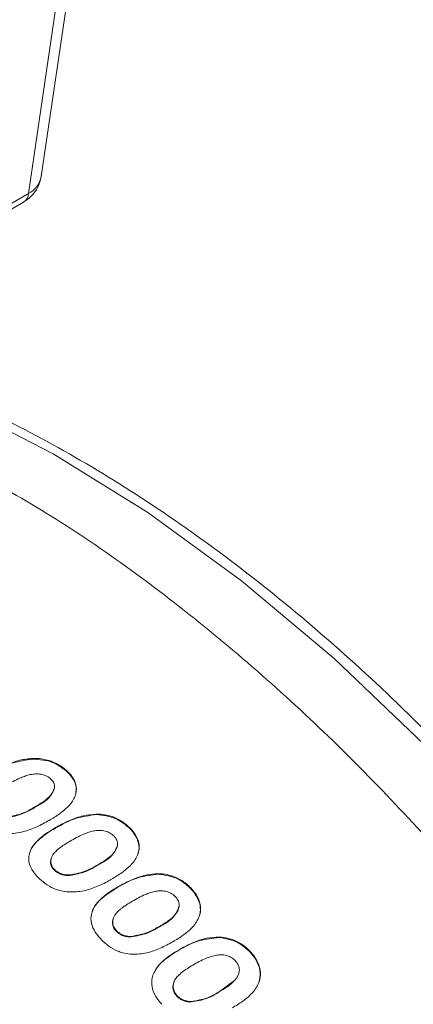
# Model space of a CAD drawing. Units: inches. Extents: x 2 to 66.2, y 1 to 43.2.
# Drawn here: x 58.4 to 59.3, y 36.1 to 38.3 of the extents above; entities that cross this region are included whole.
import ezdxf

# ---------------------------------------------------------------- set-up
doc = ezdxf.new("R2010")
doc.units = ezdxf.units.IN
doc.header["$LTSCALE"] = 4
doc.header["$MEASUREMENT"] = 0

msp = doc.modelspace()

# ---------------------------------------------------------------- linework, layer by layer
at = {"color": 7, "linetype": 'Continuous', "lineweight": 15}
for p, q in [((58.4577, 37.9777), (58.5992, 38.9449)), ((58.5701, 38.9065), (58.4286, 37.9393)), ((58.0237, 37.7056), (58.4286, 37.9393)), ((58.0117, 37.6853), (58.4167, 37.9191)), ((58.4382, 36.6458), (58.4385, 36.6472)), ((58.513, 36.6201), (58.5134, 36.6215)), ((58.4414, 36.534), (58.4417, 36.5354)), ((58.5834, 36.5186), (58.5838, 36.52)), ((58.4902, 36.4877), (58.4905, 36.4891)), ((58.6574, 36.4898), (58.6578, 36.4911)), ((58.4883, 36.391), (58.4887, 36.3923)), ((58.5852, 36.4018), (58.5856, 36.4031)), ((58.522, 36.3794), (58.5225, 36.3807)), ((58.7259, 36.3823), (58.7263, 36.3836)), ((58.633, 36.3524), (58.6334, 36.3536)), ((58.7988, 36.3506), (58.7993, 36.3518)), ((58.7259, 36.2608), (58.7264, 36.262)), ((58.6297, 36.2517), (58.6302, 36.2529)), ((58.663, 36.2389), (58.6635, 36.2401)), ((58.865, 36.2374), (58.8656, 36.2386)), ((58.7725, 36.2084), (58.7731, 36.2096)), ((58.9368, 36.203), (58.9374, 36.2042)), ((58.863, 36.1115), (58.9004, 36.139)), ((58.7677, 36.1041), (58.7683, 36.1052)), ((58.863, 36.1115), (58.8637, 36.1126)), ((58.8004, 36.0901), (58.801, 36.0913))]:
    msp.add_line(p, q, dxfattribs=at)
at = {"color": 7, "linetype": 'Continuous', "lineweight": 15, "flags": 128}
msp.add_lwpolyline([(60.8407, 33.2894), (60.8306, 33.5454), (60.8005, 33.8108), (60.7505, 34.0833), (60.6812, 34.3606), (60.5931, 34.6403), (60.487, 34.9199), (60.3638, 35.1971), (60.2245, 35.4695), (60.0705, 35.7346), (59.9029, 35.9903), (59.7233, 36.2343), (59.5331, 36.4645), (59.3341, 36.6789), (59.128, 36.8756), (58.9165, 37.053), (58.7015, 37.2096), (58.4848, 37.3439), (58.2683, 37.4549), (58.0538, 37.5415), (57.8433, 37.603), (57.6385, 37.6389), (57.4412, 37.6489), (57.2531, 37.6328)], dxfattribs=at)
at = {"color": 8, "linetype": 'Continuous', "lineweight": 15}
for centre, radius, start, end in [((58.4044, 37.9878), 0.0542, 296.4771, 349.2914), ((58.4027, 37.941), 0.026, 302.6273, 356.323)]:
    msp.add_arc(centre, radius, start, end, dxfattribs=at)
at = {"color": 7, "linetype": 'Continuous', "lineweight": 15}
for points, knots in [([(58.4145, 37.918), (58.4201, 37.9214), (58.4313, 37.9284), (58.4445, 37.9433), (58.4544, 37.9608), (58.4568, 37.9738), (58.458, 37.9804)], [0, 0, 0, 0, 0.238078, 0.486217, 0.741326, 1, 1, 1, 1]), ([(60.859, 33.3149), (60.8585, 33.3566), (60.857, 33.4775), (60.841, 33.6845), (60.8053, 33.9368), (60.7519, 34.1944), (60.6818, 34.4552), (60.5952, 34.7173), (60.4931, 34.9788), (60.376, 35.2377), (60.245, 35.4921), (60.101, 35.74), (59.945, 35.9797), (59.7782, 36.2094), (59.6019, 36.4272), (59.4174, 36.6316), (59.2259, 36.8211), (59.029, 36.9943), (58.828, 37.1497), (58.6245, 37.2862), (58.4197, 37.4027), (58.2154, 37.4983), (58.013, 37.5721), (57.8139, 37.6237), (57.6201, 37.6519), (57.4364, 37.6584), (57.3217, 37.6444), (57.2664, 37.6376)], [0, 0, 0, 0, 0.021563, 0.062482, 0.103396, 0.144296, 0.185182, 0.226053, 0.266913, 0.307765, 0.348611, 0.389455, 0.430301, 0.47115, 0.512006, 0.552873, 0.593754, 0.634652, 0.67557, 0.716508, 0.757467, 0.798442, 0.83942, 0.880376, 0.921277, 0.962079, 1, 1, 1, 1]), ([(60.2411, 35.1084), (60.1678, 35.2541), (60.021, 35.5455), (59.7538, 35.9582), (59.4588, 36.3407), (59.1342, 36.69), (58.787, 36.9944), (58.4238, 37.2494), (58.1823, 37.3642), (58.0615, 37.4215)], [0, 0, 0, 0, 0.140007, 0.280001, 0.420023, 0.560019, 0.706695, 0.85334, 1, 1, 1, 1]), ([(58.3447, 36.6139), (58.36, 36.6226), (58.3873, 36.6381), (58.4227, 36.6435), (58.4382, 36.6458)], [0, 0, 0, 0, 0.561087, 1, 1, 1, 1]), ([(58.345, 36.6154), (58.3462, 36.616), (58.3519, 36.6192), (58.3623, 36.6249), (58.3769, 36.6318), (58.3923, 36.638), (58.4121, 36.6445), (58.4283, 36.6462), (58.4385, 36.6472)], [0, 0, 0, 0, 0.042212, 0.211092, 0.380003, 0.548955, 0.718005, 1, 1, 1, 1]), ([(58.4382, 36.6458), (58.454, 36.6447), (58.4823, 36.6426), (58.5036, 36.627), (58.513, 36.6201)], [0, 0, 0, 0, 0.558621, 1, 1, 1, 1]), ([(58.4385, 36.6473), (58.4401, 36.6472), (58.4479, 36.6472), (58.4644, 36.6459), (58.4875, 36.6391), (58.5038, 36.6293), (58.5116, 36.6229), (58.5134, 36.6214)], [0, 0, 0, 0, 0.057859, 0.290551, 0.600376, 0.910357, 1, 1, 1, 1]), ([(58.5134, 36.6214), (58.5144, 36.6205), (58.5199, 36.6157), (58.5299, 36.6046), (58.5387, 36.5867), (58.5385, 36.5691), (58.5331, 36.5551), (58.5242, 36.5415), (58.5124, 36.5302), (58.4991, 36.5201), (58.4879, 36.5126), (58.4797, 36.5078), (58.4755, 36.5053)], [0, 0, 0, 0, 0.02453, 0.123086, 0.262285, 0.399884, 0.492412, 0.584835, 0.741455, 0.819446, 0.909628, 1, 1, 1, 1]), ([(58.513, 36.6201), (58.5141, 36.6191), (58.5195, 36.6143), (58.5295, 36.6032), (58.5387, 36.5853), (58.5374, 36.5724), (58.5368, 36.566)], [0, 0, 0, 0, 0.061383, 0.308018, 0.655989, 1, 1, 1, 1]), ([(56.6473, 36.6053), (56.7626, 36.5508), (56.9931, 36.4418), (57.34, 36.2026), (57.6779, 35.9136), (58.0054, 35.5706), (58.313, 35.1801), (58.5957, 34.7497), (58.7498, 34.4445), (58.8268, 34.2919)], [0, 0, 0, 0, 0.140006, 0.279998, 0.420021, 0.560016, 0.706692, 0.853338, 1, 1, 1, 1]), ([(56.648, 36.5984), (56.6525, 36.5965), (56.675, 36.5871), (56.7156, 36.5692), (56.7698, 36.5438), (56.8241, 36.5167), (56.8785, 36.4881), (56.9329, 36.4579), (56.9874, 36.4264), (57.0418, 36.3934), (57.0871, 36.3648), (57.1324, 36.3352), (57.1686, 36.3109), (57.2137, 36.2797), (57.2498, 36.254), (57.2948, 36.221), (57.3306, 36.1939), (57.3754, 36.1592), (57.4199, 36.1236), (57.4732, 36.0797), (57.5261, 36.0345), (57.5788, 35.988), (57.6311, 35.9404), (57.683, 35.8915), (57.7346, 35.8415), (57.7857, 35.7904), (57.8279, 35.7468), (57.8698, 35.7026), (57.9031, 35.6667), (57.9444, 35.6211), (57.9772, 35.5842), (58.0178, 35.5373), (58.05, 35.4994), (58.0899, 35.4514), (58.1293, 35.4028), (58.1761, 35.3436), (58.2222, 35.2835), (58.2676, 35.2226), (58.3123, 35.1609), (58.3489, 35.1088), (58.385, 35.0562), (58.4136, 35.0138), (58.4487, 34.9604), (58.4764, 34.9173), (58.5105, 34.8631), (58.5441, 34.8085), (58.5836, 34.7424), (58.6222, 34.6757), (58.6599, 34.6086), (58.6967, 34.541), (58.7325, 34.473), (58.7653, 34.4085), (58.7953, 34.3477), (58.8133, 34.3096), (58.8223, 34.2906)], [0, 0, 0, 0, 0.005506, 0.027532, 0.049557, 0.071583, 0.093608, 0.115634, 0.137659, 0.159684, 0.18171, 0.192722, 0.214747, 0.225759, 0.247785, 0.258797, 0.280823, 0.291835, 0.31386, 0.335886, 0.357911, 0.379936, 0.401962, 0.423987, 0.446012, 0.468038, 0.490063, 0.501075, 0.523101, 0.534113, 0.556138, 0.567151, 0.589176, 0.600188, 0.622213, 0.644239, 0.666264, 0.68829, 0.710315, 0.732341, 0.743353, 0.765378, 0.77639, 0.798416, 0.809428, 0.831453, 0.853479, 0.875504, 0.897529, 0.919555, 0.94158, 0.963606, 0.981799, 1, 1, 1, 1]), ([(58.4792, 36.6005), (58.4781, 36.6015), (58.474, 36.6047), (58.4655, 36.6091), (58.4535, 36.612), (58.4414, 36.6117), (58.43, 36.6096), (58.4191, 36.6063), (58.4069, 36.6013), (58.3934, 36.5947), (58.3837, 36.5892), (58.3788, 36.5865)], [0, 0, 0, 0, 0.039969, 0.141192, 0.241629, 0.340598, 0.44742, 0.554009, 0.660493, 0.829958, 1, 1, 1, 1]), ([(58.4417, 36.5354), (58.4554, 36.5434), (58.4762, 36.5556), (58.4894, 36.5771), (58.4877, 36.5915), (58.482, 36.5975), (58.4792, 36.6006)], [0, 0, 0, 0, 0.501334, 0.759159, 0.87964, 1, 1, 1, 1]), ([(58.4414, 36.534), (58.4558, 36.5419), (58.4776, 36.5538), (58.4853, 36.5732), (58.4879, 36.5798)], [0, 0, 0, 0, 0.660409, 1, 1, 1, 1]), ([(58.3781, 36.511), (58.3912, 36.5138), (58.4146, 36.5187), (58.4332, 36.5293), (58.4414, 36.534)], [0, 0, 0, 0, 0.558408, 1, 1, 1, 1]), ([(58.3784, 36.5124), (58.3915, 36.5151), (58.415, 36.52), (58.4335, 36.5307), (58.4417, 36.5354)], [0, 0, 0, 0, 0.558419, 1, 1, 1, 1]), ([(58.4755, 36.5053), (58.4744, 36.5047), (58.4687, 36.5014), (58.4583, 36.4958), (58.4436, 36.4889), (58.4283, 36.4829), (58.4118, 36.4781), (58.3893, 36.4746), (58.3673, 36.4748), (58.3444, 36.4807), (58.3265, 36.4889), (58.3151, 36.4978), (58.3095, 36.5023)], [0, 0, 0, 0, 0.024646, 0.12325, 0.221872, 0.320524, 0.419283, 0.518114, 0.698495, 0.759, 0.879735, 1, 1, 1, 1]), ([(58.4902, 36.4877), (58.5055, 36.4964), (58.5328, 36.5119), (58.5679, 36.5166), (58.5834, 36.5186)], [0, 0, 0, 0, 0.561087, 1, 1, 1, 1]), ([(58.4905, 36.489), (58.4917, 36.4897), (58.4974, 36.4929), (58.5078, 36.4986), (58.5224, 36.5054), (58.5378, 36.5114), (58.5575, 36.5178), (58.5737, 36.5191), (58.5838, 36.5199)], [0, 0, 0, 0, 0.042212, 0.211092, 0.380004, 0.548956, 0.718006, 1, 1, 1, 1]), ([(58.5834, 36.5186), (58.5991, 36.517), (58.6272, 36.514), (58.6481, 36.4972), (58.6574, 36.4898)], [0, 0, 0, 0, 0.558621, 1, 1, 1, 1]), ([(58.5838, 36.5199), (58.5853, 36.5199), (58.5931, 36.5197), (58.6095, 36.5179), (58.6323, 36.5102), (58.6484, 36.4995), (58.6561, 36.4926), (58.6578, 36.4911)], [0, 0, 0, 0, 0.05786, 0.290552, 0.600374, 0.91035, 1, 1, 1, 1]), ([(58.4539, 36.3719), (58.4528, 36.3729), (58.4475, 36.3781), (58.4376, 36.3896), (58.4287, 36.4076), (58.4288, 36.4251), (58.4336, 36.439), (58.4415, 36.452), (58.4545, 36.4649), (58.4717, 36.4777), (58.4842, 36.4853), (58.4905, 36.489)], [0, 0, 0, 0, 0.024826, 0.124544, 0.262275, 0.396431, 0.487493, 0.578442, 0.720672, 0.859836, 1, 1, 1, 1]), ([(58.431, 36.4296), (58.4318, 36.4323), (58.4337, 36.439), (58.4413, 36.4506), (58.4541, 36.4636), (58.4713, 36.4764), (58.4839, 36.4839), (58.4902, 36.4877)], [0, 0, 0, 0, 0.1046157, 0.263451, 0.5118777, 0.7550653, 1, 1, 1, 1]), ([(58.6236, 36.4701), (58.6225, 36.4711), (58.6185, 36.4746), (58.6101, 36.4795), (58.5982, 36.4827), (58.5862, 36.4828), (58.5749, 36.4808), (58.564, 36.4776), (58.5518, 36.4728), (58.5383, 36.4663), (58.5286, 36.4608), (58.5238, 36.458)], [0, 0, 0, 0, 0.039969, 0.141192, 0.24163, 0.340599, 0.447421, 0.554009, 0.660494, 0.829958, 1, 1, 1, 1]), ([(58.6578, 36.4911), (58.6589, 36.4901), (58.6642, 36.4849), (58.674, 36.4731), (58.6825, 36.4543), (58.6821, 36.4358), (58.6765, 36.4214), (58.6676, 36.4074), (58.6557, 36.396), (58.6424, 36.3858), (58.6311, 36.3783), (58.6229, 36.3734), (58.6188, 36.3709)], [0, 0, 0, 0, 0.024529, 0.123086, 0.262286, 0.399886, 0.492414, 0.584837, 0.741455, 0.819446, 0.909628, 1, 1, 1, 1]), ([(58.6574, 36.4898), (58.6584, 36.4888), (58.6638, 36.4836), (58.6737, 36.4718), (58.6819, 36.453), (58.6822, 36.437), (58.679, 36.4291), (58.6783, 36.4273)], [0, 0, 0, 0, 0.055755, 0.279776, 0.595841, 0.90831, 1, 1, 1, 1]), ([(58.5238, 36.458), (58.5226, 36.4574), (58.5171, 36.454), (58.5093, 36.4493), (58.5011, 36.4434), (58.4946, 36.4382), (58.4883, 36.4323), (58.4818, 36.424), (58.4787, 36.4143), (58.4801, 36.4036), (58.4844, 36.3967), (58.4878, 36.3932), (58.4887, 36.3923)], [0, 0, 0, 0, 0.042287, 0.211483, 0.296074, 0.380676, 0.490971, 0.593827, 0.752627, 0.857981, 0.964086, 1, 1, 1, 1]), ([(58.5856, 36.4031), (58.5993, 36.4111), (58.6201, 36.4233), (58.6335, 36.4454), (58.632, 36.4605), (58.6264, 36.4669), (58.6236, 36.4701)], [0, 0, 0, 0, 0.501334, 0.759148, 0.879635, 1, 1, 1, 1]), ([(58.5851, 36.4018), (58.5995, 36.4096), (58.6213, 36.4215), (58.6292, 36.4416), (58.6319, 36.4484)], [0, 0, 0, 0, 0.660418, 1, 1, 1, 1]), ([(58.4809, 36.4178), (58.4801, 36.4157), (58.4782, 36.4109), (58.4798, 36.4023), (58.484, 36.3953), (58.4874, 36.3918), (58.4883, 36.391)], [0, 0, 0, 0, 0.25005, 0.569418, 0.891063, 1, 1, 1, 1]), ([(58.4883, 36.391), (58.4915, 36.3884), (58.4967, 36.3842), (58.506, 36.3809), (58.5141, 36.3794), (58.5194, 36.3794), (58.522, 36.3794)], [0, 0, 0, 0, 0.339023, 0.559221, 0.77952, 1, 1, 1, 1]), ([(58.4887, 36.3923), (58.4919, 36.3897), (58.4971, 36.3855), (58.5065, 36.3822), (58.5146, 36.3807), (58.5198, 36.3807), (58.5225, 36.3807)], [0, 0, 0, 0, 0.3390816, 0.5592887, 0.779567, 1, 1, 1, 1]), ([(58.522, 36.3794), (58.5351, 36.3819), (58.5584, 36.3864), (58.577, 36.3971), (58.5852, 36.4018)], [0, 0, 0, 0, 0.558408, 1, 1, 1, 1]), ([(58.5225, 36.3807), (58.5355, 36.3832), (58.5589, 36.3877), (58.5774, 36.3984), (58.5856, 36.4031)], [0, 0, 0, 0, 0.558419, 1, 1, 1, 1]), ([(58.6188, 36.3709), (58.6176, 36.3703), (58.6119, 36.367), (58.6015, 36.3614), (58.5869, 36.3546), (58.5716, 36.3487), (58.5552, 36.3442), (58.5328, 36.3411), (58.5109, 36.3418), (58.4883, 36.3485), (58.4706, 36.3574), (58.4595, 36.3671), (58.4539, 36.3719)], [0, 0, 0, 0, 0.024645, 0.123249, 0.221872, 0.320523, 0.419282, 0.518113, 0.698493, 0.759, 0.879736, 1, 1, 1, 1]), ([(58.633, 36.3524), (58.6483, 36.361), (58.6756, 36.3765), (58.7105, 36.3805), (58.7259, 36.3823)], [0, 0, 0, 0, 0.561087, 1, 1, 1, 1]), ([(58.6334, 36.3536), (58.6346, 36.3543), (58.6403, 36.3575), (58.6507, 36.3631), (58.6653, 36.3699), (58.6806, 36.3758), (58.7003, 36.3819), (58.7163, 36.3829), (58.7263, 36.3836)], [0, 0, 0, 0, 0.042212, 0.211092, 0.380003, 0.548955, 0.718005, 1, 1, 1, 1]), ([(58.7259, 36.3823), (58.7414, 36.3802), (58.7692, 36.3765), (58.7898, 36.3585), (58.7988, 36.3506)], [0, 0, 0, 0, 0.558621, 1, 1, 1, 1]), ([(58.7263, 36.3836), (58.7279, 36.3835), (58.7356, 36.3831), (58.7518, 36.3808), (58.7744, 36.3723), (58.7901, 36.3608), (58.7977, 36.3535), (58.7993, 36.3518)], [0, 0, 0, 0, 0.057859, 0.290548, 0.600371, 0.910349, 1, 1, 1, 1]), ([(58.5954, 36.2326), (58.5944, 36.2337), (58.5891, 36.2391), (58.5795, 36.2514), (58.571, 36.2703), (58.5713, 36.2885), (58.5763, 36.3028), (58.5843, 36.3162), (58.5973, 36.3294), (58.6146, 36.3423), (58.6271, 36.3498), (58.6334, 36.3536)], [0, 0, 0, 0, 0.024825, 0.124543, 0.262278, 0.396436, 0.487498, 0.578446, 0.720673, 0.859837, 1, 1, 1, 1]), ([(58.5748, 36.2974), (58.5752, 36.2987), (58.577, 36.3042), (58.584, 36.3149), (58.5968, 36.3281), (58.6141, 36.341), (58.6267, 36.3486), (58.633, 36.3524)], [0, 0, 0, 0, 0.054301, 0.222062, 0.484449, 0.741302, 1, 1, 1, 1]), ([(58.7652, 36.3308), (58.7641, 36.3319), (58.7602, 36.3356), (58.7519, 36.3408), (58.7401, 36.3445), (58.7283, 36.3448), (58.717, 36.343), (58.7061, 36.34), (58.694, 36.3352), (58.6805, 36.3287), (58.6708, 36.3233), (58.6659, 36.3205)], [0, 0, 0, 0, 0.039969, 0.141192, 0.24163, 0.340599, 0.447421, 0.55401, 0.660494, 0.829958, 1, 1, 1, 1]), ([(58.7993, 36.3518), (58.8004, 36.3507), (58.8056, 36.3453), (58.8152, 36.3327), (58.8233, 36.313), (58.8226, 36.2939), (58.8169, 36.279), (58.8077, 36.2647), (58.7958, 36.253), (58.7824, 36.2428), (58.7712, 36.2352), (58.7629, 36.2303), (58.7588, 36.2279)], [0, 0, 0, 0, 0.024529, 0.123085, 0.262287, 0.399889, 0.492416, 0.584838, 0.741453, 0.819442, 0.909626, 1, 1, 1, 1]), ([(58.7988, 36.3506), (58.7999, 36.3495), (58.8051, 36.344), (58.8147, 36.3315), (58.8227, 36.3118), (58.8222, 36.2926), (58.8177, 36.2822), (58.8159, 36.278)], [0, 0, 0, 0, 0.0498432, 0.25011, 0.5326622, 0.8119993, 1, 1, 1, 1]), ([(58.7264, 36.262), (58.7401, 36.27), (58.7609, 36.2822), (58.7745, 36.3048), (58.7733, 36.3206), (58.7679, 36.3274), (58.7652, 36.3308)], [0, 0, 0, 0, 0.501334, 0.759137, 0.87963, 1, 1, 1, 1]), ([(58.6659, 36.3205), (58.6648, 36.3199), (58.6592, 36.3165), (58.6515, 36.3117), (58.6432, 36.3058), (58.6368, 36.3006), (58.6304, 36.2946), (58.6239, 36.2861), (58.6206, 36.2761), (58.6218, 36.2649), (58.626, 36.2576), (58.6294, 36.2539), (58.6302, 36.2529)], [0, 0, 0, 0, 0.042287, 0.211483, 0.296074, 0.380676, 0.490971, 0.593827, 0.752627, 0.857981, 0.964086, 1, 1, 1, 1]), ([(58.7259, 36.2608), (58.7403, 36.2686), (58.7621, 36.2804), (58.7702, 36.3011), (58.773, 36.3082)], [0, 0, 0, 0, 0.660427, 1, 1, 1, 1]), ([(58.6234, 36.2818), (58.6223, 36.279), (58.62, 36.2734), (58.6214, 36.2637), (58.6255, 36.2564), (58.6289, 36.2526), (58.6297, 36.2517)], [0, 0, 0, 0, 0.303236, 0.599954, 0.898789, 1, 1, 1, 1]), ([(58.663, 36.2389), (58.676, 36.2412), (58.6992, 36.2454), (58.7177, 36.2561), (58.7259, 36.2608)], [0, 0, 0, 0, 0.558408, 1, 1, 1, 1]), ([(58.6635, 36.2401), (58.6765, 36.2425), (58.6997, 36.2466), (58.7182, 36.2573), (58.7264, 36.262)], [0, 0, 0, 0, 0.558419, 1, 1, 1, 1]), ([(58.7588, 36.2279), (58.7577, 36.2272), (58.752, 36.224), (58.7416, 36.2184), (58.727, 36.2116), (58.7117, 36.2058), (58.6954, 36.2015), (58.6732, 36.1987), (58.6515, 36.2), (58.6292, 36.2074), (58.6118, 36.2172), (58.6009, 36.2275), (58.5954, 36.2326)], [0, 0, 0, 0, 0.0246453, 0.1232486, 0.2218706, 0.3205218, 0.4192796, 0.5181104, 0.6984888, 0.7589954, 0.8797327, 1, 1, 1, 1]), ([(58.6297, 36.2517), (58.6328, 36.249), (58.638, 36.2445), (58.6472, 36.2408), (58.6551, 36.2391), (58.6604, 36.239), (58.663, 36.2389)], [0, 0, 0, 0, 0.339023, 0.559221, 0.77952, 1, 1, 1, 1]), ([(58.6302, 36.2529), (58.6333, 36.2502), (58.6385, 36.2457), (58.6477, 36.2421), (58.6557, 36.2403), (58.6609, 36.2402), (58.6635, 36.2401)], [0, 0, 0, 0, 0.339082, 0.559289, 0.779567, 1, 1, 1, 1]), ([(58.7725, 36.2084), (58.7878, 36.217), (58.8151, 36.2325), (58.8498, 36.2359), (58.865, 36.2374)], [0, 0, 0, 0, 0.561087, 1, 1, 1, 1]), ([(58.7731, 36.2096), (58.7742, 36.2102), (58.7799, 36.2134), (58.7903, 36.2191), (58.8049, 36.2258), (58.8202, 36.2316), (58.8397, 36.2375), (58.8557, 36.2382), (58.8656, 36.2386)], [0, 0, 0, 0, 0.042212, 0.211092, 0.380003, 0.548955, 0.718005, 1, 1, 1, 1]), ([(58.865, 36.2375), (58.8804, 36.235), (58.9079, 36.2305), (58.9279, 36.2114), (58.9368, 36.203)], [0, 0, 0, 0, 0.558621, 1, 1, 1, 1]), ([(58.8656, 36.2386), (58.8671, 36.2385), (58.8748, 36.2379), (58.8908, 36.2352), (58.913, 36.2259), (58.9284, 36.2137), (58.9357, 36.2059), (58.9374, 36.2042)], [0, 0, 0, 0, 0.057859, 0.290549, 0.600373, 0.910353, 1, 1, 1, 1]), ([(58.7334, 36.0849), (58.7324, 36.086), (58.7273, 36.0918), (58.718, 36.1047), (58.7099, 36.1245), (58.7104, 36.1434), (58.7156, 36.1581), (58.7238, 36.1718), (58.7369, 36.1852), (58.7542, 36.1982), (58.7668, 36.2058), (58.7731, 36.2096)], [0, 0, 0, 0, 0.024825, 0.124543, 0.262278, 0.396436, 0.487498, 0.578447, 0.720675, 0.859838, 1, 1, 1, 1]), ([(58.7159, 36.1574), (58.7179, 36.1611), (58.7232, 36.1709), (58.7364, 36.184), (58.7536, 36.1971), (58.7662, 36.2046), (58.7725, 36.2084)], [0, 0, 0, 0, 0.1682532, 0.4487889, 0.7234079, 1, 1, 1, 1]), ([(58.9032, 36.1831), (58.9021, 36.1842), (58.8983, 36.1882), (58.8902, 36.1937), (58.8786, 36.1978), (58.8669, 36.1984), (58.8557, 36.1968), (58.8449, 36.1939), (58.8327, 36.1891), (58.8193, 36.1827), (58.8096, 36.1773), (58.8047, 36.1745)], [0, 0, 0, 0, 0.039969, 0.141192, 0.24163, 0.340599, 0.447421, 0.55401, 0.660494, 0.829958, 1, 1, 1, 1]), ([(58.9374, 36.2042), (58.9384, 36.203), (58.9435, 36.1972), (58.9527, 36.184), (58.9604, 36.1634), (58.9594, 36.1437), (58.9535, 36.1284), (58.9442, 36.1138), (58.9321, 36.102), (58.9187, 36.0916), (58.9075, 36.084), (58.8992, 36.0791), (58.8951, 36.0767)], [0, 0, 0, 0, 0.0245294, 0.1230859, 0.2622861, 0.3998863, 0.4924136, 0.5848357, 0.7414533, 0.819444, 0.9096268, 1, 1, 1, 1]), ([(58.9368, 36.203), (58.9378, 36.2019), (58.9429, 36.1961), (58.9521, 36.1829), (58.9599, 36.1623), (58.9586, 36.1427), (58.9544, 36.1304), (58.9512, 36.1254), (58.9505, 36.1244)], [0, 0, 0, 0, 0.04749, 0.238303, 0.507518, 0.773669, 0.952795, 1, 1, 1, 1]), ([(58.8047, 36.1745), (58.8036, 36.1739), (58.798, 36.1705), (58.7903, 36.1657), (58.782, 36.1597), (58.7755, 36.1545), (58.7691, 36.1484), (58.7625, 36.1398), (58.7591, 36.1294), (58.7601, 36.1178), (58.7641, 36.1102), (58.7674, 36.1062), (58.7683, 36.1052)], [0, 0, 0, 0, 0.042287, 0.211483, 0.296074, 0.380676, 0.490971, 0.593826, 0.752627, 0.857981, 0.964086, 1, 1, 1, 1]), ([(58.8637, 36.1126), (58.8774, 36.1207), (58.8981, 36.1328), (58.912, 36.156), (58.911, 36.1724), (58.9058, 36.1795), (58.9032, 36.1831)], [0, 0, 0, 0, 0.501334, 0.759142, 0.879632, 1, 1, 1, 1]), ([(58.7627, 36.138), (58.7611, 36.1343), (58.7584, 36.1277), (58.7596, 36.1167), (58.7635, 36.109), (58.7668, 36.1051), (58.7677, 36.1041)], [0, 0, 0, 0, 0.359546, 0.632285, 0.906968, 1, 1, 1, 1]), ([(58.7677, 36.1041), (58.7707, 36.1012), (58.7757, 36.0965), (58.7847, 36.0925), (58.7926, 36.0905), (58.7978, 36.0903), (58.8004, 36.0901)], [0, 0, 0, 0, 0.339023, 0.559221, 0.77952, 1, 1, 1, 1]), ([(58.7683, 36.1052), (58.7713, 36.1023), (58.7763, 36.0976), (58.7853, 36.0936), (58.7932, 36.0917), (58.7984, 36.0914), (58.801, 36.0913)], [0, 0, 0, 0, 0.339082, 0.559289, 0.779567, 1, 1, 1, 1]), ([(58.8004, 36.0902), (58.8133, 36.0923), (58.8363, 36.0962), (58.8549, 36.1068), (58.863, 36.1115)], [0, 0, 0, 0, 0.558408, 1, 1, 1, 1]), ([(58.801, 36.0913), (58.8139, 36.0934), (58.8369, 36.0973), (58.8555, 36.1079), (58.8637, 36.1126)], [0, 0, 0, 0, 0.558419, 1, 1, 1, 1])]:
    msp.add_open_spline(points, degree=3, knots=knots, dxfattribs=at)

doc.saveas('drawing.dxf')
